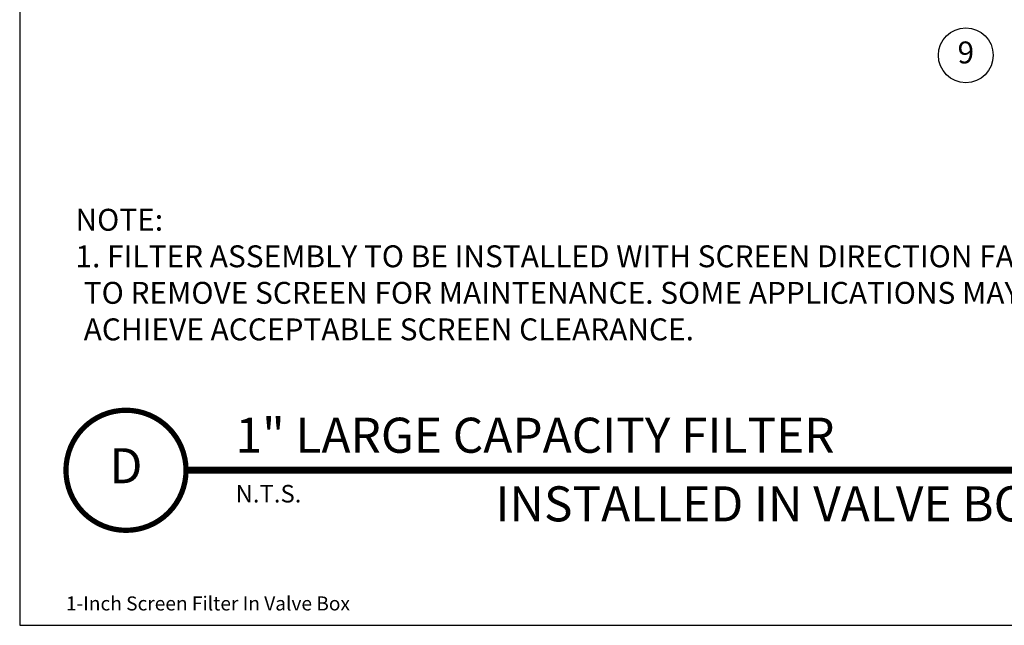
# Model space of a CAD drawing. Extents: x 0 to 11, y 0 to 8.5.
# Drawn here: x 0 to 5.6, y 0 to 3.5 of the extents above; entities that cross this region are included whole.
import ezdxf
from ezdxf.enums import TextEntityAlignment as Align

# ---------------------------------------------------------------- set-up
doc = ezdxf.new("R2010")
doc.units = 0
doc.header["$MEASUREMENT"] = 0
for name, color, linetype in [('image', 7, 'Continuous'), ('text_bubbles', 6, 'Continuous'), ('title', 4, 'Continuous')]:
    doc.layers.add(name, color=color, linetype=linetype)
doc.styles.add('L100', font='romans.shx', dxfattribs={"height": 0.1})
doc.styles.add('L200', font='arial_0.ttf', dxfattribs={"height": 0.2})
doc.styles.add('L80', font='ROMANS', dxfattribs={"height": 0.08})
doc.styles.add('ROMANS', font='Romans.shx')

# ---------------------------------------------------------------- blocks, each defined once
blk = doc.blocks.new('titleblock')
at = {"layer": 'image'}
blk.add_lwpolyline([(0, 0), (11, 0), (11, 8.5), (0, 8.5)], close=True, dxfattribs=at)
at = {"layer": 'title', "color": 3, "const_width": 0.03}
blk.add_lwpolyline([(0.6064, 0.5417, 1), (0.6064, 1.2267, 1)], format="xyb", close=True, dxfattribs=at)
at = {"layer": 'title', "color": 3, "const_width": 0.04}
blk.add_lwpolyline([(0.9489, 0.8842), (9.261, 0.8842)], dxfattribs=at)
at = {"layer": 'title', "style": 'L200'}
for tag, p in [('TITLE1', (1.2314, 1.3437)), ('TITLE2', (1.2314, 0.9842)), ('TITLE3', (2.7136, 0.5928)), ('TITLE4', (2.7136, 0.2693))]:
    blk.add_attdef(tag, p, '', height=0.2, dxfattribs=at)
at = {"layer": 'title', "color": 7, "style": 'L80'}
blk.add_attdef('REVISED', text='', height=0.08, dxfattribs=at).set_placement((9.261, 0.9696), align=Align.RIGHT)
at = {"layer": 'title', "style": 'L200'}
blk.add_attdef('D', text='', height=0.2, dxfattribs=at).set_placement((0.6064, 0.8842), align=Align.MIDDLE)
at = {"layer": 'title', "color": 7}
for tag, p, height, style in [('SCALE', (1.2314, 0.7006), 0.1, 'L100'), ('DWG-NAME', (0.2639, 0.0847), 0.08, 'L80')]:
    blk.add_attdef(tag, p, '', height=height, dxfattribs=dict(at, style=style))

msp = doc.modelspace()

# ---------------------------------------------------------------- linework, layer by layer
at = {"layer": 'text_bubbles'}
msp.add_circle((5.3971, 3.2514), 0.1562, dxfattribs=at)

# ---------------------------------------------------------------- block references
at = {"layer": 'title'}
ref = msp.add_blockref('titleblock', (0, 0), dxfattribs=at)
ref.add_attrib('D', 'D', dxfattribs={"height": 0.2, "style": 'L200'}).set_placement((0.6064, 0.8842), align=Align.MIDDLE)
ref.add_attrib('TITLE2', '1" LARGE CAPACITY FILTER', (1.2314, 0.9842), dxfattribs={"height": 0.2, "style": 'L200'})
ref.add_attrib('TITLE3', 'INSTALLED IN VALVE BOX', (2.7136, 0.5928), dxfattribs={"height": 0.2, "style": 'L200'})
ref.add_attrib('DWG-NAME', '1-Inch Screen Filter In Valve Box', (0.2639, 0.0847), dxfattribs={"color": 7, "height": 0.08, "style": 'L80'})
ref.add_attrib('SCALE', 'N.T.S.', (1.2314, 0.7006), dxfattribs={"color": 7, "height": 0.1, "style": 'L100'})

# ---------------------------------------------------------------- texts
at = {"layer": 'text_bubbles', "style": 'ROMANS'}
msp.add_text('9', height=0.125, dxfattribs=at).set_placement((5.3971, 3.2514), align=Align.MIDDLE)
at = {"layer": 'text_bubbles', "insert": (0.3183, 2.3757), "char_height": 0.125, "width": 9.615031, "attachment_point": 1, "style": 'ROMANS'}
msp.add_mtext('\\pi-0.375,l0.375;NOTE:\\P1. FILTER ASSEMBLY TO BE INSTALLED WITH SCREEN DIRECTION FACING A 45° DOWNWARD ANGLE WITH ENOUGH SPACE TO REMOVE SCREEN FOR MAINTENANCE. SOME APPLICATIONS MAY REQUIRE RAIN BIRD VALVE BOX EXTENSIONS TO ACHIEVE ACCEPTABLE SCREEN CLEARANCE.', dxfattribs=at)

doc.saveas('drawing.dxf')
